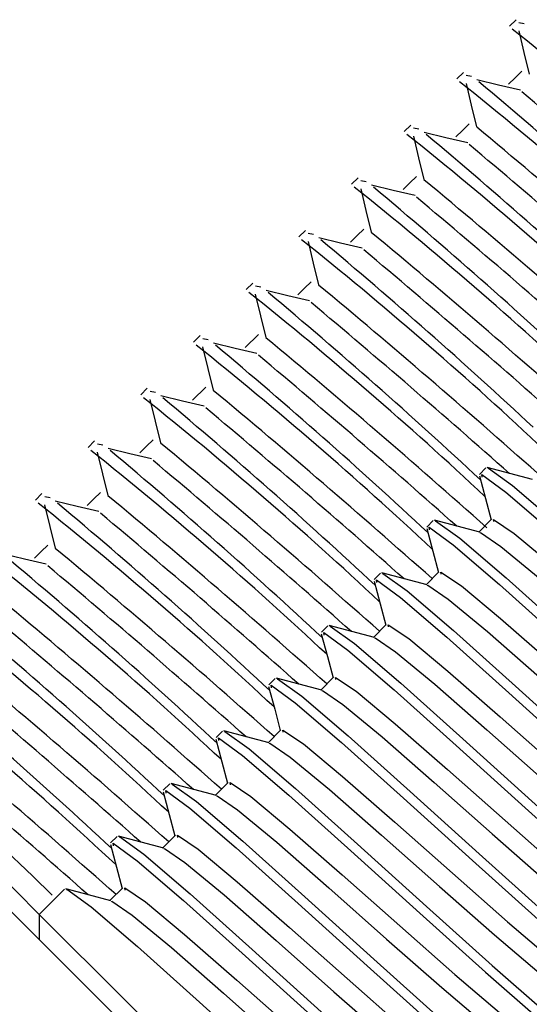
# Model space of a CAD drawing. Units: millimetres. Extents: x 2.32 to 7.43, y 2.55 to 7.65.
# Drawn here: x 3.75 to 3.75, y 2.94 to 2.96 of the extents above; entities that cross this region are included whole.
import ezdxf

# ---------------------------------------------------------------- set-up
doc = ezdxf.new("R2010")
doc.units = ezdxf.units.MM
doc.header["$LTSCALE"] = 50
doc.linetypes.add('SLD-Сплошная', pattern=[0])

msp = doc.modelspace()

# ---------------------------------------------------------------- linework, layer by layer
at = {"color": 7, "linetype": 'SLD-Сплошная', "lineweight": 25}
for p, q in [((3.754380063767606, 2.959885084743493), (3.754269556756192, 2.95977457773208)), ((3.754427151436979, 2.959837997074121), (3.754518227334195, 2.9598222614479)), ((3.753496126885588, 2.959001147861474), (3.753385739083463, 2.958890640850061)), ((3.753543214554959, 2.958954060192102), (3.753634290452176, 2.958938324565881)), ((3.752612309212858, 2.958117330188745), (3.752501802201444, 2.958006823177331)), ((3.75265939688223, 2.958070123310083), (3.752750472779447, 2.958054506893152)), ((3.751728372330839, 2.957233393306726), (3.751617865319425, 2.957122886295312)), ((3.751775460000211, 2.957186305637353), (3.751866535897427, 2.957170570011133)), ((3.750844554658109, 2.956349456424707), (3.750734047646695, 2.956239068622583)), ((3.750891642327482, 2.956302368755334), (3.750982718224698, 2.956286633129114)), ((3.74996061777609, 2.955465638751977), (3.749850110764676, 2.955355131740564)), ((3.750007705445463, 2.955418551082605), (3.750098781342679, 2.955402815456384)), ((3.749076800103361, 2.954581701869958), (3.748966293091947, 2.954471314067834)), ((3.749123887772733, 2.954534614200586), (3.74921496366995, 2.954518878574365)), ((3.750056819672758, 2.954603040332788), (3.74983580564993, 2.954382026309961)), ((3.748192863221341, 2.953697884197229), (3.748082356209928, 2.953587377185815)), ((3.749172882790738, 2.953719222660058), (3.748951868767911, 2.953498208637231)), ((3.748239950890714, 2.953650796527856), (3.748331026787931, 2.953635060901636)), ((3.747309045548612, 2.95281394731521), (3.747198538537198, 2.952703440303796)), ((3.747356133217984, 2.952766859645837), (3.747447209115201, 2.952751124019616)), ((3.753875212426358, 2.952364647502893), (3.753764705414945, 2.952254140491479)), ((3.746425108666593, 2.95193012964248), (3.746314601655179, 2.951819622631067)), ((3.746472196335965, 2.951883041973108), (3.746563272233182, 2.951867306346887)), ((3.752991394753629, 2.951480710620874), (3.752880887742215, 2.95137020360946)), ((3.75396748041647, 2.951500022525781), (3.753753380532437, 2.951285922641748)), ((3.75210745787161, 2.950596892948144), (3.751996950860196, 2.950486385936731)), ((3.753083662743741, 2.950616204853052), (3.752869443650418, 2.950401985759729)), ((3.752199725861723, 2.949732267971032), (3.751985625977689, 2.949518168086999)), ((3.751223640198881, 2.949712956066125), (3.751113133187467, 2.949602449054712)), ((3.750339703316862, 2.948829138393396), (3.750229196305447, 2.948718631381982)), ((3.751315788979703, 2.948848331089013), (3.75110168909567, 2.94863423120498)), ((3.749455766434842, 2.947945201511377), (3.749345378632718, 2.947834694499963)), ((3.750431971306974, 2.947964513416284), (3.750217871422941, 2.947750413532251)), ((3.748571948762113, 2.947061264629358), (3.748461441750699, 2.946950876827234)), ((3.749548034424954, 2.947080576534265), (3.749333934540922, 2.946866476650232)), ((3.747688011880094, 2.946177446956628), (3.74757762407797, 2.946066939945215)), ((3.748664216752225, 2.946196758861535), (3.748449997658902, 2.945982539768213)), ((3.746379809136563, 2.944444859142297), (3.745161251778775, 2.945663416500085)), ((3.746804194207364, 2.945293510074609), (3.746379809136563, 2.944869125003808)), ((3.747780279870206, 2.945312821979516), (3.747566179986173, 2.945098722095483)), ((3.746379809136563, 2.944869125003808), (3.746379809136563, 2.944444859142297))]:
    msp.add_line(p, q, dxfattribs=at)
at = {"color": 7, "linetype": 'SLD-Сплошная', "lineweight": 25, "flags": 128}
for points in [[(3.754424648041898, 2.959698283786767), (3.754512624497587, 2.959334814662927), (3.754601554627591, 2.958968603725427)], [(3.754476146454984, 2.959022486324304), (3.75436575865286, 2.95891197931289), (3.754255251641446, 2.958801472301477)], [(3.754452185387784, 2.958699548358911), (3.754086451287443, 2.958788001651758), (3.753720240349942, 2.958877050991052)], [(3.753540711159879, 2.958814346904748), (3.753628687615568, 2.958450996990198), (3.753717736954862, 2.958084786052698)], [(3.753568248505765, 2.957815611476892), (3.753202633614713, 2.957904183979028), (3.752836303467924, 2.957993114109033)], [(3.753592328782254, 2.958138549442285), (3.753481821770841, 2.958028042430871), (3.753371314759427, 2.957917654628747)], [(3.75265689348715, 2.957930529232019), (3.752744869942838, 2.957567060108178), (3.752833800072843, 2.957200849170678)], [(3.752708391900235, 2.957254731769555), (3.752597884888822, 2.957144224758142), (3.752487497086697, 2.957033717746728)], [(3.75177295660513, 2.95704659235), (3.751860933060819, 2.956683242435449), (3.751949982400113, 2.956317031497949)], [(3.752684430833036, 2.956931793804162), (3.752318696732694, 2.957020247097009), (3.751952485795194, 2.957109296436303)], [(3.751824574227506, 2.956370794887536), (3.751714067216092, 2.956260287876123), (3.751603560204679, 2.956149900073999)], [(3.751800493951016, 2.956047856922143), (3.751434759850675, 2.95613631021499), (3.751068548913175, 2.956225359554284)], [(3.750889138932401, 2.956162655467981), (3.7509769961788, 2.95579930555343), (3.751066045518094, 2.95543309461593)], [(3.750940637345487, 2.955486977214807), (3.750830130334073, 2.955376470203393), (3.750719742531949, 2.95526596319198)], [(3.750005202050382, 2.955278837795251), (3.75009317850607, 2.954915368671411), (3.750182108636076, 2.9545492769432)], [(3.750916676278288, 2.955164039249414), (3.750550942177945, 2.955252492542261), (3.750184731240445, 2.955341541881555)], [(3.749121265168363, 2.954394900913232), (3.749209241624051, 2.954031550998681), (3.749298290963346, 2.953665340061181)], [(3.750032739396268, 2.954280102367395), (3.749667005295926, 2.954368555660241), (3.749300794358426, 2.954457604999536)], [(3.749148921723538, 2.953396284694665), (3.748783187623197, 2.953484737987512), (3.748416976685697, 2.953573787326806)], [(3.748237447495634, 2.953511083240503), (3.748325423951322, 2.953147614116662), (3.748414354081327, 2.952781522388452)], [(3.748288945908719, 2.952835285778039), (3.748178558106595, 2.952724778766626), (3.748068051095182, 2.952614271755212)], [(3.747353510613614, 2.952627146358484), (3.747441487069303, 2.952263796443933), (3.747530536408597, 2.951897585506433)], [(3.748264984841519, 2.952512347812646), (3.747899250741178, 2.952600801105493), (3.747533039803678, 2.952689850444787)], [(3.753764228577787, 2.952229583377832), (3.753865198846036, 2.951850020999902), (3.753960089440518, 2.951492631549829)], [(3.753811793084318, 2.952207052822107), (3.753804521317655, 2.952249491329187), (3.754208640809232, 2.951955878849023), (3.754986958260709, 2.95128806840896), (3.756029205079252, 2.950356209392541), (3.757185296769315, 2.949310743923181), (3.758287505860501, 2.948318922634118), (3.759176568741971, 2.947540366764062), (3.759725408311063, 2.947102034206384), (3.75981648420828, 2.947086298580163)], [(3.754654364342862, 2.952165210361474), (3.754274921174222, 2.952266061420434), (3.753895239587003, 2.952367150897973)], [(3.753917770142729, 2.95234426271438), (3.753915028329068, 2.9523599983406), (3.754319147820645, 2.952066385860437), (3.755097465272122, 2.951398575420373), (3.756139712090665, 2.950466716403955), (3.757295803780729, 2.949421131725305), (3.758398012871915, 2.948429429645532), (3.759286956544095, 2.947650873775476), (3.759835915322476, 2.947212541217798), (3.759926991219694, 2.947196805591577)], [(3.747405128235989, 2.95195134889602), (3.747294621224576, 2.951840961093896), (3.747184114213162, 2.951730454082483)], [(3.746469692940884, 2.951743328685754), (3.746557669396573, 2.951379859561914), (3.746646599526578, 2.951013767833703)], [(3.747381047959501, 2.951628530139917), (3.747015433068448, 2.951716983432763), (3.746649102921658, 2.951806032772058)], [(3.753770546670133, 2.951281273479455), (3.753390984292203, 2.951382243747705), (3.753011421914274, 2.951483333225244)], [(3.753033833260709, 2.951460325832361), (3.753031091447049, 2.951476180667871), (3.753435210938626, 2.951182448978418), (3.754213528390103, 2.950514638538354), (3.755255775208646, 2.949582898731225), (3.75641186689871, 2.948537314052575), (3.757514075989896, 2.947545492763513), (3.758403138871365, 2.946767056102746), (3.758951978440457, 2.946328604335779), (3.759043054337674, 2.946312868709558)], [(3.754006104226285, 2.95146056425094), (3.754003004784757, 2.951498592014306), (3.754348115678007, 2.95126398813247), (3.755004005189115, 2.950718486423486), (3.755879359002286, 2.949953639621728), (3.756849245782071, 2.949094259853357), (3.757774429078275, 2.948279583568567), (3.758522348160916, 2.947642171497339), (3.75888236021536, 2.947367632503503)], [(3.752880410905057, 2.951345646495813), (3.752981381173306, 2.950966203327173), (3.753076271767789, 2.950608813877099)], [(3.752927975411588, 2.951323115940088), (3.752920584435636, 2.951365673656457), (3.753324823136502, 2.951071941967004), (3.75410302137869, 2.95040425073623), (3.755145387406522, 2.949472391719812), (3.756301359887296, 2.948426807041162), (3.757403568978483, 2.947435104961389), (3.758292631859952, 2.946656549091333), (3.758841471429044, 2.946218216533655), (3.75893254732626, 2.946202480907434)], [(3.753782706017667, 2.951269114131921), (3.75378199076193, 2.951277697200769), (3.754127101655179, 2.951042974109643), (3.754783110375577, 2.950497591609949), (3.755658464188748, 2.949732744808191), (3.756628231759244, 2.948873365039819), (3.757553415055448, 2.948058688755029), (3.758301453347379, 2.947421157474511), (3.758756594414884, 2.94707402002334)], [(3.746521191353971, 2.951067531223291), (3.746410803551846, 2.950957024211877), (3.746300296540434, 2.950846517200464)], [(3.746497230286771, 2.950744593257898), (3.746131496186429, 2.950833046550744), (3.745765285248929, 2.950922095890039)], [(3.752886609788114, 2.950397455806726), (3.752507166619473, 2.950498306865686), (3.752127485032254, 2.950599396343225)], [(3.752150015587979, 2.950576388950342), (3.75214727377432, 2.950592243785852), (3.752551393265898, 2.950298512096399), (3.753329591508085, 2.949630820865625), (3.754371957535917, 2.948698961849206), (3.75552804922598, 2.947653377170556), (3.756630258317167, 2.946661675090783), (3.757519201989347, 2.945883119220727), (3.758068041558439, 2.945444786663049), (3.758159117455655, 2.945429051036828)], [(3.753122167344266, 2.950576627368921), (3.753119067902738, 2.950614774341577), (3.753464178795987, 2.950380051250451), (3.754120187516385, 2.949834668750757), (3.754995541329557, 2.949069821948999), (3.755965428109342, 2.948210442180627), (3.756890492196256, 2.947395765895837), (3.757638530488187, 2.94675823461532), (3.757998423333341, 2.946483695621484)], [(3.751996474023038, 2.950461828823083), (3.752097444291287, 2.950082266445154), (3.75219233488577, 2.94972487699508)], [(3.752044038529569, 2.950439298267358), (3.752036766762906, 2.950481736774438), (3.752440886254484, 2.950188124294275), (3.753219203705961, 2.949520313854211), (3.754261450524503, 2.948588454837793), (3.755417542214566, 2.947542870159143), (3.756519751305753, 2.94655116807937), (3.757408694977933, 2.945772612209314), (3.757957653756314, 2.945334279651636), (3.758048729653531, 2.945318544025415)], [(3.752898769135648, 2.950385177249902), (3.75289805387991, 2.95039376031875), (3.753243283982449, 2.950159156436914), (3.753899173493558, 2.949613654727929), (3.75477452730673, 2.948848807926172), (3.755744414086515, 2.9479894281578), (3.756669597382718, 2.94717475187301), (3.75741751646536, 2.946537220592492), (3.757872657532864, 2.94619020235061)], [(3.752238349671537, 2.949692809696191), (3.752235250230008, 2.949730837459558), (3.752580361123258, 2.949496233577722), (3.753236250634366, 2.948950731868738), (3.754111604447537, 2.94818588506698), (3.755081491227323, 2.947326505298608), (3.756006674523527, 2.946511829013818), (3.756754593606168, 2.94587441694259), (3.757114605660611, 2.945599877948755)], [(3.751112656350308, 2.949577891941064), (3.751213626618558, 2.949198329563135), (3.751308517213041, 2.948841059322351)], [(3.751160220856839, 2.949555361385339), (3.751152829880887, 2.949597919101709), (3.751557068581754, 2.949304187412256), (3.752335266823942, 2.948636376972192), (3.753377513642484, 2.947704637165063), (3.754533605332548, 2.946659052486413), (3.755635814423734, 2.94566735040664), (3.756524877305203, 2.944888794536584), (3.757073716874296, 2.944450342769616), (3.757164792771513, 2.944434607143396)], [(3.752002792115384, 2.949513518924707), (3.751623229737454, 2.949614489192956), (3.751243548150235, 2.949715459461206)], [(3.75126607870596, 2.949692571277612), (3.751263336892301, 2.949708306903833), (3.751667456383878, 2.949414694423669), (3.752445773835355, 2.948746883983606), (3.753488020653897, 2.947815144176477), (3.754644112343961, 2.946769559497827), (3.755746321435147, 2.945777738208764), (3.756635384316617, 2.944999301547998), (3.757184223885709, 2.94456084978103), (3.757275299782926, 2.944545114154809)], [(3.752014951462919, 2.949501359577173), (3.752014236207181, 2.94950994264602), (3.75235934710043, 2.949275219554895), (3.753015355820828, 2.94872971784591), (3.753890709634, 2.947964871044153), (3.754860477204495, 2.947105491275781), (3.755785660500699, 2.946290934200281), (3.75653369879263, 2.945653402919763), (3.756988839860135, 2.945306265468591)], [(3.751118855233365, 2.948629701251977), (3.750739412064726, 2.948730552310937), (3.750359730477506, 2.948831641788476)], [(3.750382141823942, 2.948808634395593), (3.750379519219571, 2.948824489231103), (3.750783638711149, 2.94853075754165), (3.751561836953336, 2.947863066310876), (3.752604202981168, 2.946931207294458), (3.753760175461942, 2.945885622615808), (3.754862503762419, 2.944893920536035), (3.755751447434598, 2.944115364665979), (3.75630028700369, 2.943677032108301), (3.756391362900907, 2.94366129648208)], [(3.751354412789518, 2.948808872814172), (3.751351313347989, 2.948847019786828), (3.751696424241239, 2.948612296695703), (3.752352432961636, 2.948066914196008), (3.753227786774808, 2.947301948184961), (3.754197554345304, 2.946442687625879), (3.755122737641507, 2.945628011341089), (3.755870775933438, 2.944990480060571), (3.756230668778592, 2.944715941066736)], [(3.75022871946829, 2.948694074268335), (3.750329689736539, 2.948314511890405), (3.750424580331022, 2.947957122440332)], [(3.75027628397482, 2.94867154371261), (3.750269012208157, 2.94871398221969), (3.750673131699735, 2.948420369739526), (3.751451329941923, 2.947752559299463), (3.752493695969755, 2.946820700283044), (3.753649787659818, 2.945775115604394), (3.754751996751005, 2.944783413524621), (3.755640940423184, 2.944004857654565), (3.756189899201566, 2.943566525096887), (3.756280855889493, 2.943550789470666)], [(3.7511310145809, 2.948617422695154), (3.751130299325162, 2.948626005764001), (3.751475529427702, 2.948391401882165), (3.75213141893881, 2.947845900173181), (3.753006772751981, 2.947081053371423), (3.753976659531766, 2.946221673603052), (3.75490172361868, 2.945406997318261), (3.755649761910612, 2.944769466037744), (3.756104902978116, 2.944422447795862)], [(3.742871956582242, 2.94837697755813), (3.742914633507902, 2.94833430063247), (3.743182615990812, 2.94806631814956), (3.743674354310209, 2.947574699039453), (3.744346098656827, 2.946902954692834), (3.745138125176602, 2.946110808963769), (3.745980219597989, 2.945268833751672), (3.746379809136563, 2.944869125003808)], [(3.750235037560635, 2.947745764369958), (3.749855475182706, 2.947846734638208), (3.749475793595487, 2.947947704906457)], [(3.749498324151212, 2.947924816722864), (3.749495582337552, 2.947940552349084), (3.749899701829129, 2.947646939868921), (3.750678019280607, 2.946979129428857), (3.751720266099149, 2.946047389621728), (3.752876357789212, 2.945001804943078), (3.753978566880399, 2.944009983654016), (3.754867629761868, 2.943231546993249), (3.755416469330961, 2.942793095226282), (3.755507545228177, 2.942777359600061)], [(3.750470595116788, 2.947924935932153), (3.75046737646597, 2.947963082904809), (3.750812606568509, 2.947728479022973), (3.751468496079618, 2.947182977313989), (3.752343849892789, 2.946418130512231), (3.753313736672574, 2.94555875074386), (3.754238919968778, 2.94474407445907), (3.754986839051419, 2.944106543178552), (3.755346851105863, 2.943832123394006)], [(3.74934490179556, 2.947810137386316), (3.74944587206381, 2.947430575008386), (3.749540762658292, 2.947073304767602)], [(3.749392466302091, 2.947787606830591), (3.749385075326138, 2.947830045337671), (3.749789194817716, 2.947536432857507), (3.750567512269193, 2.946868622417444), (3.751609759087735, 2.945936882610315), (3.752765850777799, 2.944891297931665), (3.753868059868985, 2.943899476642602), (3.754757122750455, 2.943121039981836), (3.755305962319547, 2.942682588214868), (3.755397038216764, 2.942666852588647)], [(3.75024719690817, 2.947733485813135), (3.750246481652433, 2.947742188091272), (3.750591592545682, 2.947507465000146), (3.75124760126608, 2.946961963291162), (3.752122835869962, 2.946197116489404), (3.753092722649747, 2.945337736721032), (3.754017905945951, 2.944523179645532), (3.754765825028592, 2.943885648365014), (3.755221085305386, 2.943538510913843)], [(3.748460964913542, 2.946926319713586), (3.748561935181791, 2.946546757335657), (3.748656825776273, 2.946189367885583)], [(3.748508529420072, 2.946903789157861), (3.74850125765341, 2.946946227664941), (3.748905377144987, 2.946652495975488), (3.749683575387174, 2.945984804744714), (3.750725941415006, 2.945052945728296), (3.75188203310507, 2.944007361049646), (3.752984242196256, 2.943015658969873), (3.753873185868436, 2.942237103099817), (3.754422025437528, 2.941798770542138), (3.754513101334744, 2.941783034915918)], [(3.749351100678616, 2.946861946697229), (3.748971657509977, 2.946962797756189), (3.748591975922758, 2.947063887233728)], [(3.748614387269193, 2.947040879840845), (3.748611645455533, 2.947056734676355), (3.7490158841564, 2.946763002986902), (3.749794082398587, 2.946095311756128), (3.750836448426419, 2.945163452739709), (3.751992420907194, 2.944117868061059), (3.753094749207669, 2.943126165981286), (3.75398369287985, 2.94234761011123), (3.754532532448941, 2.941909277553552), (3.754623608346158, 2.941893541927331)], [(3.749586658234769, 2.947041118259424), (3.74958355879324, 2.94707926523208), (3.74992866968649, 2.946844542140954), (3.750584678406888, 2.94629904043197), (3.751460032220059, 2.945534193630212), (3.752429799790555, 2.944674813861841), (3.753354983086759, 2.94386025678634), (3.75410302137869, 2.943222725505823), (3.754462914223844, 2.942948186511987)], [(3.749363260026151, 2.946849668140405), (3.749362544770414, 2.946858251209253), (3.749707655663663, 2.946623647327417), (3.750363664384061, 2.946078145618432), (3.751239018197233, 2.945313298816675), (3.752208904977018, 2.944453919048303), (3.753133969063932, 2.943639242763513), (3.753882007355863, 2.943001711482995), (3.754337148423367, 2.942654693241113)], [(3.748467163796597, 2.94597800981521), (3.748087720627957, 2.946078980083459), (3.747708039040738, 2.946179950351709)], [(3.747730569596464, 2.946157062168115), (3.747727827782804, 2.946172797794336), (3.748131947274381, 2.945879185314172), (3.748910264725858, 2.945211374874109), (3.749952511544401, 2.94427951585769), (3.751108603234464, 2.94323405038833), (3.75221081232565, 2.942242229099267), (3.75309987520712, 2.941463673229211), (3.753648714776212, 2.941025340671533), (3.753739790673428, 2.941009605045312)], [(3.74870272135275, 2.946157181377405), (3.748699621911221, 2.946195328350061), (3.749044852013761, 2.945960724468225), (3.74970074152487, 2.945415222759241), (3.75057609533804, 2.944650375957483), (3.751545982117826, 2.943790996189111), (3.752471046204739, 2.942976319904321), (3.753219084496671, 2.942338788623803), (3.753579096551114, 2.942064368839258)], [(3.747577028031522, 2.946042382831567), (3.747677998299771, 2.945662820453637), (3.747773008103544, 2.945305550212854)], [(3.747624711747342, 2.946019852275842), (3.74761732077139, 2.946062290782922), (3.748021440262968, 2.945768678302759), (3.748799757714444, 2.945100867862695), (3.749842004532987, 2.944169128055566), (3.75099809622305, 2.943123543376916), (3.752100305314237, 2.942131722087854), (3.752989368195707, 2.941353285427087), (3.753538207764799, 2.940914833660119), (3.753629283662015, 2.940899098033899)], [(3.748479442353421, 2.945965731258386), (3.748478727097684, 2.945974314327234), (3.748823837990933, 2.945739710445398), (3.749479846711332, 2.945194208736413), (3.750355081315213, 2.944429361934656), (3.751324968094999, 2.943569982166284), (3.752250151391202, 2.942755305881494), (3.752998070473844, 2.942117893810266), (3.753453211541349, 2.941770756359094)], [(3.747583346123869, 2.94509419214248), (3.747203902955228, 2.94519504320144), (3.746824221368009, 2.945296132678979)], [(3.746846632714444, 2.945273125286096), (3.746843890900785, 2.945288980121606), (3.747248129601651, 2.944995248432153), (3.748026327843839, 2.94432743799209), (3.749068693871671, 2.943395698184961), (3.750224666352445, 2.942350113506311), (3.751326875443632, 2.941358411426538), (3.752215938325101, 2.940579855556482), (3.752764777894193, 2.940141522998803), (3.752855853791409, 2.940125787372583)], [(3.74781890368002, 2.945273363704675), (3.747815804238493, 2.945311510677331), (3.748160915131741, 2.945076787586206), (3.74881692385214, 2.944531285877221), (3.749692158456022, 2.943766439075464), (3.750662045235806, 2.942907059307092), (3.751587228532011, 2.942092502231592), (3.752335147614652, 2.941454970951074), (3.752695159669095, 2.941180431957239)], [(3.747595505471403, 2.945081913585657), (3.747594790215665, 2.945090496654504), (3.747939901108915, 2.944855892772668), (3.748595909829312, 2.944310391063684), (3.749471263642485, 2.943545544261926), (3.750441150422269, 2.942686164493554), (3.751366214509183, 2.941871488208764), (3.752114252801114, 2.941233956928247), (3.752569393868619, 2.940886819477075)], [(3.746379809136563, 2.944869125003808), (3.746486024613553, 2.944762909526819), (3.746833281274014, 2.944415652866357), (3.747391538376981, 2.943857395763391), (3.748111324067288, 2.943137729282373), (3.748928503747159, 2.942320549602502), (3.749770478959257, 2.941478455181116), (3.750562624688321, 2.94068642866134), (3.75123436903494, 2.940014684314721), (3.751725988145047, 2.939522945995324), (3.751993970627958, 2.939254963512414), (3.752036647553616, 2.939212286586755)], [(3.751612381692106, 2.939212286586755), (3.75156589006918, 2.93925877820968), (3.751288370843106, 2.939536416645044), (3.750786380524808, 2.940038287754053), (3.750109271760159, 2.940715396518701), (3.749323086495572, 2.941501581783288), (3.748504953141385, 2.942319715137475), (3.747734861130887, 2.943089807147973), (3.747088269944364, 2.943736398334497), (3.746628479714567, 2.944196307773584), (3.746400313134366, 2.944424355144494), (3.746379809136563, 2.944444859142297)]]:
    msp.add_lwpolyline(points, dxfattribs=at)
at = {"color": 7, "linetype": 'SLD-Сплошная', "lineweight": 25}
for centre, radius, start, end in [((3.711627823986268, 2.906360452576804), 0.06834014984268236, 46.95439066335613, 51.34334043061155), ((3.710738087970553, 2.905469556768896), 0.06834928099587734, 46.95488803751127, 51.3431101178454), ((3.698355416651408, 2.89251784193797), 0.08641754853757552, 46.97605280303293, 50.12819715975579), ((3.659031558547717, 2.844633313922464), 0.1487107409978453, 48.3792280622169, 50.07220670642694), ((3.66398767020488, 2.850103291392992), 0.1403967638273434, 48.29639422930205, 50.27311237508989), ((3.710527307579713, 2.905365908733724), 0.06731956619740022, 46.92028991702681, 51.37573390013931), ((3.697325496491525, 2.891470821724648), 0.08663646588356512, 46.97911475572223, 50.12323299980803), ((3.655901690041292, 2.841149785072307), 0.1521459133465439, 48.39714975563054, 50.05193071803425), ((3.66234666651946, 2.848336223175416), 0.1415599358832436, 48.30541774653962, 50.26592854686172), ((3.708969843975832, 2.903701236211834), 0.06835002871870502, 46.95491205197222, 51.34308610337749), ((3.696416150233338, 2.890555872744825), 0.08667655627881608, 46.98076362040137, 50.12348634240172), ((3.657239148223927, 2.842836969450746), 0.1487484898958459, 48.37944289709245, 50.07199187155177), ((3.708745614278212, 2.903582035576703), 0.06734085967258789, 46.92099468748922, 51.37502912965071), ((3.695630629401461, 2.88978799628042), 0.08652455819765759, 46.97597789753913, 50.12421592565723), ((3.662198013300541, 2.848310086709644), 0.140430335937698, 48.29663053572755, 50.2728760686707), ((3.654419726164912, 2.839708577382853), 0.1517119784876299, 48.3959748934215, 50.05545987522266), ((3.659556586508043, 2.845380506612994), 0.1431270006572976, 48.31615136872847, 50.25519492467952), ((3.70798135870837, 2.902834899280162), 0.06715927742441215, 46.91578547693999, 51.38194561702158), ((3.694648395679038, 2.888788118190601), 0.08667655627812602, 46.98076362038204, 50.12348634240698), ((3.655471393669464, 2.841069214896329), 0.1487484898954086, 48.3794428970899, 50.07199187155421), ((3.659053091006969, 2.844921344326074), 0.1425572267603961, 48.29945876015562, 50.26357154609781), ((3.706330372499183, 2.901063676284879), 0.06833136015474496, 46.95431232007794, 51.34368583526565), ((3.693862874845584, 2.888020241724394), 0.08652455819936124, 46.9759778975699, 50.124215925626), ((3.652651971602737, 2.837940822819494), 0.1517119784989994, 48.39597489348343, 50.05545987516021), ((3.706213604151297, 2.901067144722714), 0.06715927742797184, 46.91578547706465, 51.38194561690995), ((3.692848507055923, 2.88698397602775), 0.08672508343794709, 46.98164309848362, 50.12260686430447), ((3.658003053379606, 2.843857538376376), 0.1428017264750559, 48.31502725358656, 50.25845678855264), ((3.653703639128513, 2.839301460357581), 0.1487484898742825, 48.37944289696956, 50.07199187167429), ((3.658833690534413, 2.844970112911538), 0.140170463608271, 48.29569977488054, 50.27564651851343), ((3.704550887424377, 2.899282356222728), 0.06834928099574598, 46.9548880375103, 51.34311011785314), ((3.692076379214488, 2.886228750465261), 0.08655469850198359, 46.97762927345251, 50.1247184820849), ((3.651122672141454, 2.836445535425697), 0.1513499116939516, 48.39498787519965, 50.05847721725453), ((3.656235298831397, 2.842089783829227), 0.1428017264650316, 48.3150272535184, 50.25845678862081), ((3.703672868882578, 2.898405497472696), 0.0683401498467717, 46.95439066348728, 51.34334043047996), ((3.691188898252394, 2.885340919722017), 0.08656005047588672, 46.97772658956209, 50.12462116597428), ((3.650071657481158, 2.835372017084158), 0.1516026967228546, 48.3953767373732, 50.05605803127072), ((3.702783132869541, 2.897514601667884), 0.06834928099587513, 46.95488803751108, 51.34311011784533), ((3.656270030760365, 2.842277501056127), 0.1413904576862605, 48.30424264490622, 50.2671036485012), ((3.690400461551221, 2.884562886837884), 0.08641754853633435, 46.97605280301362, 50.12819715978198), ((3.651076603444654, 2.836678358819102), 0.1487107410009636, 48.37922806222753, 50.07220670640192), ((3.656032715094987, 2.842148336281634), 0.1403967638409755, 48.2963942294047, 50.27311237500087), ((3.702572352480958, 2.897410953635341), 0.0673195661939363, 46.92028991690262, 51.37573390024338), ((3.68937054139116, 2.88351586662437), 0.08663646588258506, 46.9791147557039, 50.12323299982528), ((3.645945835561684, 2.830869934914272), 0.1552130090362704, 48.41469207504711, 50.03674269359648), ((3.654485280155169, 2.840489996761138), 0.141416509918904, 48.30442346506684, 50.26692282834065), ((3.701015378319858, 2.895746847119006), 0.06834928098812693, 46.9548880372563, 51.3431101180877), ((3.68860686611955, 2.882765870887045), 0.0864565719636723, 46.97676436540427, 50.12748559739182), ((3.649284193136284, 2.834882014365238), 0.1487484898753743, 48.37944289697575, 50.07199187166804), ((3.722637652929935, 2.920887331264572), 0.03412897502911873, 45.40645890069308, 53.5922860857554), ((3.654264960545175, 2.84038058173266), 0.140396763833379, 48.2963942293413, 50.27311237504401), ((3.646178980392571, 2.831427075424708), 0.1521459133357647, 48.39714975557215, 50.0519307180931)]:
    msp.add_arc(centre, radius, start, end, dxfattribs=at)

doc.saveas('drawing.dxf')
